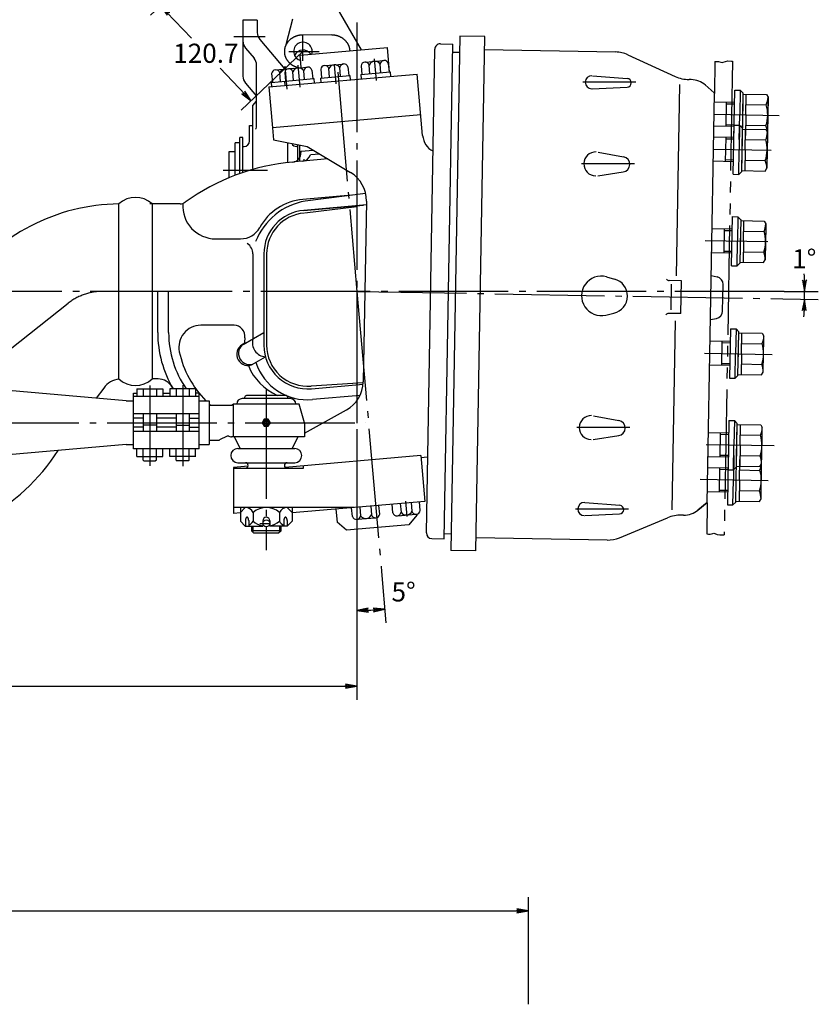
# Model space of a CAD drawing. Extents: x 0 to 4205, y 0 to 2970.
# Drawn here: x 2509 to 3239, y 1512 to 2412 of the extents above; entities that cross this region are included whole.
import ezdxf

# ---------------------------------------------------------------- set-up
doc = ezdxf.new("R2010")
doc.units = 0
doc.header["$LTSCALE"] = 5
doc.header["$MEASUREMENT"] = 0
doc.linetypes.add('CENTER', pattern=[25.2, 20, -2, 1.2, -2])
doc.linetypes.add('PHANTOM', pattern=[30, 20, -2, 2, -2, 2, -2])
doc.layers.get('0').update_dxf_attribs({"linetype": 'CONTINUOUS'})
for name, color, linetype in [('1', 2, 'CONTINUOUS'), ('DIML', 4, 'CONTINUOUS'), ('LAYER1', 6, 'CENTER'), ('LAYER2', 3, 'PHANTOM')]:
    doc.layers.add(name, color=color, linetype=linetype)
doc.styles.add('HZ', font='txt.shx', dxfattribs={"width": 0.7, "bigfont": 'hztxt.shx'})
doc.dimstyles.new('DSTYLE3', dxfattribs={"dimscale": 5, "dimtxt": 3.5, "dimasz": 1.6, "dimexe": 2.5, "dimexo": 0, "dimgap": 1, "dimtad": 1, "dimdec": 0, "dimrnd": 1, "dimzin": 0, "dimdsep": 46, "dimtxsty": 'HZ', "dimblk": 'JAZ', "dimblk1": 'JNO', "dimblk2": 'JAZ', "dimcen": 2, "dimadec": 0, "dimazin": 0, "dimtfac": 1, "dimtmove": 0, "dimatfit": 2, "dimldrblk": 'JAZ', "dimfxl": 0, "dimtolj": 1, "dimtzin": 0, "dimarcsym": 0})

# ---------------------------------------------------------------- blocks, each defined once
blk = doc.blocks.new('JAZ')
at = {"color": 4, "linetype": 'Continuous'}
for p, q in [((0, 0), (-1.3, 0.22)), ((-1.3, 0.22), (-0.99, 0)), ((-1.3, -0.22), (0, 0)), ((-0.99, 0), (-1.3, -0.22)), ((-0.43, 0), (-1.01, 0.1)), ((-1.01, 0.1), (-0.87, 0)), ((-1.01, -0.1), (-0.43, 0)), ((-0.87, 0), (-1.01, -0.1))]:
    blk.add_line(p, q, dxfattribs=at)
at = {"layer": 'DIML', "color": 4, "linetype": 'Continuous'}
blk.add_line((0, 0), (-1.37, 0), dxfattribs=at)
blk = doc.blocks.new('*D22')
at = {"color": 0, "linetype": 'ByBlock'}
for p, q in [((3074.97, 2163.72), (3106.06, 2163.72)), ((3073.73, 2156.93), (3106, 2156.37))]:
    blk.add_line(p, q, dxfattribs=at)
for start, end in [(1.12134, 2.24267), (359, 0), (356.75733, 357.87866)]:
    blk.add_arc((2684.79, 2163.72), 408.77, start, end, dxfattribs=at)
at = {"color": 0, "linetype": 'ByBlock', "xscale": 8, "yscale": 8, "zscale": 8}
for p, rotation in [((3093.56, 2163.72), 270.5606681900982), ((3093.5, 2156.59), 88.43933180990264)]:
    blk.add_blockref('JAZ', p, dxfattribs=dict(at, rotation=rotation))
at = {"color": 0, "linetype": 'ByBlock', "insert": (3093.25, 2193.47), "char_height": 17.5, "attachment_point": 5, "style": 'HZ'}
blk.add_mtext('\\A1;1°', dxfattribs=at)
blk = doc.blocks.new('JNO')
at = {"color": 4, "linetype": 'Continuous'}
blk.add_circle((0, 0), 0.075, dxfattribs=at)
at = {"layer": 'DIML', "color": 4, "linetype": 'Continuous'}
blk.add_line((0, 0), (-1.05, 0), dxfattribs=at)
blk = doc.blocks.new('*D24')
at = {"color": 0, "linetype": 'ByBlock'}
for p, q in [((2552.68, 2469.75), (2496.39, 2416.1)), ((2510.95, 2418.93), (2533.72, 2395.04)), ((2635.47, 2382.89), (2579.18, 2329.23)), ((2582.71, 2343.65), (2559.93, 2367.54))]:
    blk.add_line(p, q, dxfattribs=at)
at = {"color": 0, "linetype": 'ByBlock', "xscale": 8, "yscale": 8, "zscale": 8}
for p, rotation in [((2505.43, 2424.72), 133.6241260710173), ((2588.22, 2337.86), 313.6241260710173)]:
    blk.add_blockref('JAZ', p, dxfattribs=dict(at, rotation=rotation))
at = {"color": 0, "linetype": 'ByBlock', "insert": (2546.83, 2381.29), "char_height": 17.5, "attachment_point": 5, "style": 'HZ'}
blk.add_mtext('\\A1;120.7', dxfattribs=at)
blk = doc.blocks.new('*D25')
at = {"color": 0, "linetype": 'ByBlock'}
blk.add_line((2707.18, 1907.77), (2711.28, 1860.93), dxfattribs=at)
blk.add_arc((2684.79, 2163.72), 291.45, 271.57278, 273.42722, dxfattribs=at)
at = {"color": 0, "linetype": 'ByBlock', "xscale": 8, "yscale": 8, "zscale": 8}
for p, rotation in [((2684.79, 1872.28), 180.786390476139), ((2710.19, 1873.39), 4.213609523859967)]:
    blk.add_blockref('JAZ', p, dxfattribs=dict(at, rotation=rotation))
at = {"color": 0, "linetype": 'ByBlock', "insert": (2727.38, 1889.16), "char_height": 17.5, "attachment_point": 5, "style": 'HZ'}
blk.add_mtext('\\A1;5°', dxfattribs=at)
blk = doc.blocks.new('*D26')
at = {"color": 0, "linetype": 'ByBlock'}
for p, q in [((706.79, 1941.12), (706.79, 1790.58)), ((2684.79, 1863.41), (2684.79, 1790.58)), ((714.79, 1803.08), (2676.79, 1803.08))]:
    blk.add_line(p, q, dxfattribs=at)
at = {"color": 0, "linetype": 'ByBlock', "xscale": 8, "yscale": 8, "zscale": 8, "rotation": 180}
blk.add_blockref('JAZ', (706.79, 1803.08), dxfattribs=at)
at = {"color": 0, "linetype": 'ByBlock', "xscale": 8, "yscale": 8, "zscale": 8}
blk.add_blockref('JAZ', (2684.79, 1803.08), dxfattribs=at)
at = {"color": 0, "linetype": 'ByBlock', "insert": (1695.79, 1818.57), "char_height": 17.5, "attachment_point": 5, "style": 'HZ'}
blk.add_mtext('\\A1;1978(主销中心距)', dxfattribs=at)
blk = doc.blocks.new('*D58')
at = {"color": 0, "linetype": 'ByBlock'}
for p, q in [((674.9, 1512.32), (674.9, 1610.28)), ((2973.9, 1512.32), (2973.9, 1610.28)), ((682.9, 1597.78), (2965.9, 1597.78))]:
    blk.add_line(p, q, dxfattribs=at)
at = {"color": 0, "linetype": 'ByBlock', "xscale": 8, "yscale": 8, "zscale": 8, "rotation": 180}
blk.add_blockref('JAZ', (674.9, 1597.78), dxfattribs=at)
at = {"color": 0, "linetype": 'ByBlock', "xscale": 8, "yscale": 8, "zscale": 8}
blk.add_blockref('JAZ', (2973.9, 1597.78), dxfattribs=at)
at = {"color": 0, "linetype": 'ByBlock', "insert": (1824.4, 1611.53), "char_height": 17.5, "attachment_point": 5, "style": 'HZ'}
blk.add_mtext('\\A1;A', dxfattribs=at)

msp = doc.modelspace()

# ---------------------------------------------------------------- linework, layer by layer
at = {"layer": '1'}
for p, q in [((2768.72, 2475.37), (2821.21, 2384.46)), ((2713.29, 2411.63), (2713.29, 2360.42)), ((2726.29, 2411.63), (2713.29, 2411.63)), ((2726.29, 2411.63), (2726.29, 2400.3)), ((2758.38, 2412.32), (2752.49, 2388.89)), ((2728.67, 2393.83), (2751.63, 2366.83)), ((2794.08, 2398.11), (2768.08, 2397.97)), ((2911.19, 2396.94), (2902.99, 1927.01)), ((2934.19, 2396.54), (2911.19, 2396.94)), ((2925.99, 1926.61), (2934.19, 2396.54)), ((2715.67, 2385.96), (2723.41, 2376.86)), ((2765.57, 2379.59), (2845.26, 2386.56)), ((2847.22, 2364.15), (2845.26, 2386.56)), ((2880.75, 1943.05), (2888.46, 2384.98)), ((2893.55, 2389.89), (2905.05, 2389.69)), ((2897.16, 1937.76), (2905.05, 2389.69)), ((3053.62, 2382.45), (2933.98, 2384.54)), ((2751.09, 2383.33), (2751.08, 2383.29)), ((2766.57, 2368.14), (2765.57, 2379.59)), ((2910.93, 2381.94), (2904.92, 2382.05)), ((3064.78, 2379.92), (3107.96, 2360.17)), ((2725.79, 2313.74), (2725.79, 2370.38)), ((2743.36, 2366.11), (2759.89, 2367.55)), ((2755.32, 2367.15), (2771.84, 2368.6)), ((2784.26, 2366.67), (2784.96, 2358.7)), ((2788.19, 2370.03), (2804.72, 2371.47)), ((2792.43, 2359.36), (2791.74, 2367.33)), ((2802.39, 2360.23), (2801.7, 2368.2)), ((2809.17, 2368.85), (2809.87, 2360.88)), ((2821.12, 2369.9), (2821.82, 2361.93)), ((2825.05, 2373.25), (2841.58, 2374.7)), ((2829.29, 2362.58), (2828.59, 2370.55)), ((2839.25, 2363.45), (2838.56, 2371.42)), ((2846.03, 2372.08), (2846.73, 2364.11)), ((2736.99, 2350.49), (2872.48, 2362.34)), ((2739.14, 2354.69), (2777.99, 2358.09)), ((2739.44, 2362.75), (2740.13, 2354.78)), ((2747.6, 2355.43), (2746.91, 2363.4)), ((2751.39, 2363.8), (2752.09, 2355.83)), ((2759.56, 2356.48), (2758.86, 2364.45)), ((2769.52, 2357.35), (2768.82, 2365.32)), ((2776.29, 2365.97), (2776.99, 2358.01)), ((2777.99, 2358.09), (2778.34, 2354.11)), ((2783.96, 2358.62), (2810.86, 2360.97)), ((2783.96, 2358.62), (2784.31, 2354.63)), ((2810.86, 2360.97), (2811.21, 2356.98)), ((2820.82, 2361.84), (2847.72, 2364.19)), ((2820.82, 2361.84), (2821.17, 2357.86)), ((2847.72, 2364.19), (2848.07, 2360.21)), ((2877.37, 2306.13), (2872.48, 2362.34)), ((3032.36, 2360.81), (3064.2, 2358.25)), ((3122.64, 2357.24), (3120.71, 2357.28)), ((2715.67, 2353.95), (2725.79, 2342.04)), ((2736.99, 2350.49), (2740.26, 2313.13)), ((2739.14, 2354.69), (2739.48, 2350.71)), ((2751.09, 2355.74), (2751.44, 2351.75)), ((3032.15, 2348.83), (3064.06, 2350.27)), ((3111.83, 2352.68), (3108.78, 2177.89)), ((3135.42, 2352.48), (3143.68, 2345.16)), ((3137.29, 1970.61), (3143.82, 2344.55)), ((3161.55, 2302.7), (3162.34, 2347.69)), ((3162.34, 2347.69), (3167.34, 2347.61)), ((3167.34, 2347.61), (3166.94, 2325.11)), ((3167.34, 2347.61), (3169.79, 2345.06)), ((3169.83, 2345.03), (3169.15, 2306.07)), ((3169.81, 2344.06), (3191.36, 2343.69)), ((3172.48, 2325.01), (3172.81, 2344.01)), ((3191.36, 2343.69), (3192.76, 2341.16)), ((3192.76, 2341.16), (3192.19, 2308.17)), ((2722.29, 2333.52), (2725.79, 2337.64)), ((2722.29, 2275.96), (2722.29, 2333.52)), ((3162.14, 2336.23), (3143.68, 2336.56)), ((3154.67, 2336.36), (3154.29, 2314.37)), ((3162.11, 2334.73), (3154.65, 2334.86)), ((3169.63, 2336), (3169.09, 2305.07)), ((3172.64, 2334.43), (3191.2, 2334.11)), ((3192.7, 2337.7), (3192.25, 2311.7)), ((2875.72, 2324.98), (2740.24, 2313.13)), ((3166.55, 2302.61), (3166.94, 2325.11)), ((3172.48, 2325.01), (3172.15, 2306.01)), ((2719.29, 2301.14), (2719.29, 2315.39)), ((2719.29, 2315.39), (2722.29, 2315.39)), ((2740.24, 2313.13), (2741.2, 2302.06)), ((3161.75, 2314.24), (3143.29, 2314.56)), ((3161.78, 2315.74), (3154.32, 2315.87)), ((3160.99, 2270.7), (3161.78, 2315.7)), ((3161.78, 2315.7), (3166.78, 2315.61)), ((3166.78, 2315.61), (3166.39, 2293.11)), ((3166.78, 2315.61), (3169.23, 2313.07)), ((3169.27, 2313.03), (3168.59, 2274.07)), ((3172.31, 2315.59), (3190.87, 2315.27)), ((2710.29, 2271.27), (2710.29, 2304.39)), ((2713.29, 2304.39), (2710.29, 2304.39)), ((2713.29, 2272.31), (2713.29, 2304.39)), ((3161.58, 2304.24), (3143.12, 2304.56)), ((3154.12, 2304.37), (3153.73, 2282.37)), ((3169.08, 2304), (3168.54, 2273.07)), ((3169.25, 2312.07), (3190.81, 2311.69)), ((3171.92, 2293.02), (3172.25, 2312.01)), ((3190.81, 2311.69), (3192.21, 2309.17)), ((3192.21, 2309.17), (3191.63, 2276.17)), ((3192.14, 2305.71), (3191.69, 2279.71)), ((2706.29, 2269.81), (2706.29, 2299.39)), ((2710.29, 2299.39), (2706.29, 2299.39)), ((2713.29, 2296.14), (2714.29, 2296.14)), ((2741.2, 2302.06), (2772.07, 2296.06)), ((2754.29, 2281.79), (2754.29, 2299.52)), ((2763.29, 2296.14), (2762.29, 2296.14)), ((2763.29, 2282.48), (2763.29, 2297.77)), ((2765.29, 2282.58), (2765.29, 2297.61)), ((2772.07, 2296.06), (2811.5, 2272.37)), ((3161.55, 2302.74), (3154.09, 2302.87)), ((3172.08, 2302.44), (3190.64, 2302.11)), ((2700.59, 2267.55), (2700.59, 2291.39)), ((2700.59, 2291.39), (2706.29, 2291.39)), ((2766.05, 2291.74), (2777.59, 2292.74)), ((2766.05, 2291.74), (2766.15, 2290.6)), ((2783.42, 2289.24), (2774.88, 2288.49)), ((3037.6, 2291.06), (3060.87, 2286.71)), ((3165.99, 2270.62), (3166.39, 2293.11)), ((3171.92, 2293.02), (3171.59, 2274.02)), ((2767.92, 2282.73), (2759.69, 2282.01)), ((2767.92, 2282.73), (2759.69, 2282.01)), ((2790.91, 2284.74), (2767.92, 2282.73)), ((3161.2, 2282.24), (3142.73, 2282.56)), ((3161.22, 2283.74), (3153.76, 2283.87)), ((3171.76, 2283.6), (3190.31, 2283.27)), ((3190.14, 2273.7), (3191.63, 2276.17)), ((3037.23, 2269.37), (3060.62, 2272.91)), ((3160.99, 2270.7), (3165.99, 2270.62)), ((3165.99, 2270.62), (3168.54, 2273.07)), ((3168.59, 2274.07), (3190.14, 2273.7)), ((2812.32, 2251.62), (2768.05, 2247.74)), ((2812.32, 2251.62), (2768.05, 2247.74)), ((2825.32, 2253.25), (2770.19, 2246.3)), ((2812.32, 2251.62), (2770.19, 2246.3)), ((2599.95, 2083.74), (2599.95, 2243.71)), ((2655.8, 2243.72), (2628.38, 2243.72)), ((2655.8, 2243.72), (2630.11, 2243.72)), ((2630.74, 2083.72), (2630.74, 2243.72)), ((2825.99, 2242.77), (2768.92, 2237.78)), ((2768.92, 2237.78), (2823.27, 2242.53)), ((2817.4, 2240.91), (2769.78, 2235.14)), ((2826.05, 2246.13), (2823.17, 2081.07)), ((3159.53, 2187.02), (3160.32, 2232.01)), ((3160.32, 2232.01), (3165.32, 2231.92)), ((3165.32, 2231.92), (3164.93, 2209.43)), ((3165.32, 2231.92), (3167.77, 2229.38)), ((3167.81, 2229.34), (3167.13, 2190.38)), ((3167.79, 2228.38), (3189.34, 2228)), ((3170.46, 2209.33), (3170.79, 2228.33)), ((3189.34, 2228), (3190.74, 2225.48)), ((3190.74, 2225.48), (3190.17, 2192.48)), ((3160.12, 2220.55), (3141.66, 2220.87)), ((3152.65, 2220.68), (3152.27, 2198.69)), ((3160.09, 2219.05), (3152.63, 2219.18)), ((3167.62, 2220.32), (3167.08, 2189.39)), ((3170.62, 2218.75), (3189.18, 2218.42)), ((3190.68, 2222.02), (3190.23, 2196.02)), ((2688.34, 2211.72), (2711.1, 2211.72)), ((2688.34, 2211.72), (2711.1, 2211.72)), ((3164.53, 2186.93), (3164.93, 2209.43)), ((3170.46, 2209.33), (3170.13, 2190.33)), ((2722.4, 2197.93), (2722.4, 2120.39)), ((2732.4, 2197.93), (2732.4, 2114.62)), ((2732.4, 2197.93), (2732.4, 2141.72)), ((2734.9, 2197.93), (2734.9, 2114.62)), ((3159.73, 2198.55), (3141.27, 2198.88)), ((3159.76, 2200.05), (3152.3, 2200.18)), ((3170.3, 2199.91), (3188.85, 2199.59)), ((3159.53, 2187.02), (3164.53, 2186.93)), ((3164.53, 2186.93), (3167.08, 2189.39)), ((3167.13, 2190.38), (3188.68, 2190.01)), ((3188.68, 2190.01), (3190.17, 2192.48)), ((3140.91, 2178.21), (3146.37, 2176.93)), ((3045.16, 2177.03), (3052.58, 2175.03)), ((3113.82, 2173.37), (3102.57, 2173.56)), ((3104.36, 2146.8), (3104.77, 2170.25)), ((3113.3, 2143.37), (3113.82, 2173.37)), ((3151.35, 2145.79), (3151.77, 2169.99)), ((2635.43, 2126.06), (2635.43, 2163.72)), ((2645.43, 2126.06), (2645.43, 2163.72)), ((2817.4, 2163.72), (2817.4, 2043.18)), ((3044.55, 2142.11), (3052.04, 2143.85)), ((3113.3, 2143.37), (3102.05, 2143.57)), ((2705.17, 2132.72), (2674.75, 2132.72)), ((3108.07, 2136.93), (3105.05, 1964.24)), ((3140.21, 2137.96), (3145.71, 2139.05)), ((2713.63, 2115.32), (2732.4, 2126.16)), ((3158.53, 2129.48), (3157.74, 2084.48)), ((3158.53, 2129.48), (3163.53, 2129.39)), ((3163.53, 2129.39), (3163.14, 2106.89)), ((3163.53, 2129.39), (3165.98, 2126.84)), ((3165.32, 2086.89), (3166, 2125.84)), ((3165.44, 2095.92), (3165.98, 2126.84)), ((3166, 2125.84), (3187.56, 2125.47)), ((3168.67, 2106.79), (3169, 2125.79)), ((3187.56, 2125.47), (3188.95, 2122.94)), ((3158.33, 2117.94), (3139.87, 2118.26)), ((3150.48, 2096.07), (3150.86, 2118.07)), ((3158.3, 2116.44), (3150.84, 2116.57)), ((3168.83, 2116.21), (3187.39, 2115.89)), ((3188.38, 2089.95), (3188.95, 2122.94)), ((3188.44, 2093.41), (3188.89, 2119.4)), ((3162.74, 2084.39), (3163.14, 2106.89)), ((3168.67, 2106.79), (3168.34, 2087.8)), ((2721.08, 2096.53), (2733.86, 2103.91)), ((3157.94, 2095.94), (3139.48, 2096.26)), ((3157.97, 2097.44), (3150.51, 2097.57)), ((3168.51, 2097.38), (3187.06, 2097.05)), ((3165.34, 2087.85), (3186.89, 2087.47)), ((3186.89, 2087.47), (3188.38, 2089.95)), ((2635.74, 2083.72), (2630.11, 2083.72)), ((2823.15, 2080.07), (2775.67, 2077.26)), ((2775.89, 2074.77), (2823.13, 2078.9)), ((3157.74, 2084.48), (3162.74, 2084.39)), ((3162.74, 2084.39), (3165.29, 2086.85)), ((2606.58, 2063.72), (2492.27, 2073.72)), ((2586.12, 2075.44), (2579.37, 2066.1)), ((2613.26, 2019.8), (2613.26, 2070.72)), ((2613.26, 2070.72), (2616.48, 2070.72)), ((2616.28, 2074.8), (2640.03, 2074.8)), ((2616.48, 2074.8), (2616.48, 2067.8)), ((2622.26, 2074.8), (2622.26, 2067.8)), ((2628.26, 2077.8), (2628.26, 2004.32)), ((2634.26, 2074.8), (2634.26, 2067.8)), ((2640.03, 2074.8), (2640.03, 2067.8)), ((2640.03, 2070.72), (2646.48, 2070.72)), ((2670.23, 2074.8), (2646.48, 2074.8)), ((2646.48, 2074.8), (2646.48, 2067.8)), ((2652.26, 2074.8), (2652.26, 2067.8)), ((2658.26, 2077.93), (2658.26, 2003.95)), ((2664.26, 2074.8), (2664.26, 2067.8)), ((2670.03, 2074.8), (2670.03, 2067.8)), ((2673.26, 2070.72), (2670.03, 2070.72)), ((2673.26, 2019.8), (2673.26, 2070.72)), ((2606.58, 2063.72), (2613.26, 2063.72)), ((2673.26, 2067.8), (2613.26, 2067.8)), ((2673.26, 2063.72), (2682.58, 2063.72)), ((2682.58, 2063.72), (2682.58, 2023.72)), ((2704.58, 2060.72), (2703.31, 2059.72)), ((2764.58, 2060.72), (2704.58, 2060.72)), ((2704.58, 2030.72), (2704.58, 2060.72)), ((2756.58, 2065.72), (2712.58, 2065.72)), ((2751.58, 2068.72), (2717.58, 2068.72)), ((2769.58, 2043.72), (2764.58, 2060.72)), ((2820.22, 2068.61), (2776.76, 2064.81)), ((2673.26, 2051.8), (2613.26, 2051.8)), ((2622.26, 2051.8), (2622.26, 2035.8)), ((2634.26, 2051.8), (2634.26, 2035.8)), ((2652.26, 2051.8), (2652.26, 2035.8)), ((2664.26, 2051.8), (2664.26, 2035.8)), ((2682.58, 2059.72), (2703.31, 2059.72)), ((2769.58, 2034.21), (2807.72, 2055.35)), ((2622.26, 2047.8), (2613.26, 2047.8)), ((2652.26, 2047.8), (2634.26, 2047.8)), ((2664.26, 2047.8), (2673.26, 2047.8)), ((2732.7, 2046.97), (2730.83, 2043.72)), ((2730.83, 2043.72), (2732.7, 2040.47)), ((2736.46, 2046.97), (2732.7, 2046.97)), ((2738.33, 2043.72), (2736.46, 2046.97)), ((2736.46, 2040.47), (2738.33, 2043.72)), ((2769.58, 2043.72), (2769.58, 2030.72)), ((3033.4, 2050.1), (3056.66, 2045.75)), ((3157.07, 2045.79), (3156.28, 2000.79)), ((3157.07, 2045.79), (3162.07, 2045.7)), ((3162.07, 2045.7), (3161.67, 2023.2)), ((3162.07, 2045.7), (3164.52, 2043.16)), ((3163.98, 2012.23), (3164.52, 2043.16)), ((2622.26, 2039.8), (2613.26, 2039.8)), ((2673.26, 2035.8), (2613.26, 2035.8)), ((2634.26, 2041.56), (2622.26, 2041.56)), ((2652.26, 2039.8), (2634.26, 2039.8)), ((2652.26, 2041.56), (2664.26, 2041.56)), ((2664.26, 2039.8), (2673.26, 2039.8)), ((2732.7, 2040.47), (2736.46, 2040.47)), ((3156.87, 2034.25), (3138.4, 2034.57)), ((3149.02, 2012.38), (3149.4, 2034.38)), ((3163.86, 2003.2), (3164.54, 2042.16)), ((3164.54, 2042.16), (3186.09, 2041.78)), ((3167.21, 2023.11), (3167.54, 2042.1)), ((3186.09, 2041.78), (3187.49, 2039.26)), ((3186.92, 2006.26), (3187.49, 2039.26)), ((3186.98, 2009.72), (3187.43, 2035.72)), ((2682.58, 2027.72), (2691.11, 2027.72)), ((2698.84, 2031.35), (2692, 2027.94)), ((2700.37, 2031.46), (2702.27, 2030.83)), ((2769.58, 2030.72), (2702.91, 2030.72)), ((2710.83, 2020.22), (2705.58, 2030.72)), ((2758.33, 2020.22), (2763.58, 2030.72)), ((3033.02, 2028.41), (3056.42, 2031.95)), ((3156.84, 2032.75), (3149.38, 2032.88)), ((3167.37, 2032.53), (3185.93, 2032.2)), ((2606.58, 2023.72), (2492.27, 2013.72)), ((2606.58, 2023.72), (2613.26, 2023.72)), ((2673.26, 2019.8), (2613.26, 2019.8)), ((2616.48, 2012.8), (2616.48, 2019.8)), ((2622.26, 2012.34), (2622.26, 2019.8)), ((2634.26, 2012.34), (2634.26, 2019.8)), ((2640.03, 2012.8), (2640.03, 2019.8)), ((2646.48, 2012.8), (2646.48, 2019.8)), ((2652.26, 2012.34), (2652.26, 2019.8)), ((2664.26, 2012.34), (2664.26, 2019.8)), ((2670.03, 2012.54), (2670.03, 2019.8)), ((2673.26, 2023.72), (2682.58, 2023.72)), ((2708.58, 2020.22), (2760.58, 2020.22)), ((3161.28, 2000.71), (3161.67, 2023.2)), ((3167.21, 2023.11), (3166.88, 2004.11)), ((2616.48, 2012.8), (2640.12, 2012.8)), ((2622.26, 2009.63), (2622.26, 2012.8)), ((2622.26, 2009.63), (2623.08, 2008.8)), ((2623.08, 2008.8), (2633.43, 2008.8)), ((2634.26, 2009.63), (2633.43, 2008.8)), ((2634.26, 2009.63), (2634.26, 2012.8)), ((2670.03, 2012.8), (2646.39, 2012.8)), ((2652.26, 2009.63), (2652.26, 2012.8)), ((2652.26, 2009.63), (2653.08, 2008.8)), ((2663.43, 2008.8), (2653.08, 2008.8)), ((2664.26, 2009.63), (2663.43, 2008.8)), ((2664.26, 2009.63), (2664.26, 2012.8)), ((2708.58, 2007.22), (2760.58, 2007.22)), ((2875.7, 2013.73), (2751.87, 2002.9)), ((2875.7, 2013.73), (2879.36, 1971.89)), ((2881.96, 2012.27), (2875.87, 2011.74)), ((3156.48, 2012.25), (3138.02, 2012.58)), ((3156.51, 2013.75), (3149.05, 2013.88)), ((3156.51, 2013.79), (3155.72, 1968.8)), ((3161.51, 2013.71), (3161.12, 1991.21)), ((3163.3, 1971.2), (3163.98, 2010.16)), ((3166.65, 1991.11), (3166.98, 2010.11)), ((3167.04, 2013.69), (3185.6, 2013.36)), ((3185.43, 2003.79), (3186.92, 2006.26)), ((3186.36, 1974.27), (3186.94, 2007.26)), ((2717.99, 2004.05), (2704.58, 2002.88)), ((2704.58, 2002.88), (2704.58, 1960.72)), ((2704.58, 2002.22), (2768.65, 2002.22)), ((2768.65, 2002.22), (2768.65, 2004.37)), ((3156.31, 2002.25), (3137.85, 2002.58)), ((3148.46, 1980.39), (3148.84, 2002.39)), ((3156.28, 2000.76), (3148.82, 2000.89)), ((3156.28, 2000.79), (3161.28, 2000.71)), ((3161.28, 2000.71), (3163.83, 2003.16)), ((3163.88, 2004.16), (3185.43, 2003.79)), ((3166.81, 2000.53), (3185.37, 2000.21)), ((3186.42, 1977.73), (3186.87, 2003.72)), ((3160.72, 1968.71), (3161.12, 1991.21)), ((3166.65, 1991.11), (3166.32, 1972.12)), ((3155.92, 1980.26), (3137.46, 1980.58)), ((3155.95, 1981.76), (3148.49, 1981.89)), ((3166.49, 1981.69), (3185.04, 1981.37)), ((2879.36, 1971.89), (2758.25, 1961.3)), ((2861.78, 1971.99), (2863.01, 1957.96)), ((2866.91, 1970.8), (2867.6, 1962.83)), ((2875.07, 1963.49), (2874.38, 1971.46)), ((3025.56, 1970.87), (3057.39, 1968.31)), ((3128.79, 1964.07), (3137.3, 1971.11)), ((3128.79, 1963.89), (3137.29, 1970.93)), ((3160.72, 1968.71), (3163.27, 1971.17)), ((3163.32, 1972.17), (3184.87, 1971.79)), ((3184.87, 1971.79), (3186.36, 1974.27)), ((2814.55, 1966.22), (2704.58, 1966.22)), ((2710.91, 1961.27), (2704.58, 1960.72)), ((2710.91, 1966.23), (2710.91, 1953.84)), ((2710.91, 1961.73), (2715.15, 1965.98)), ((2715.58, 1966.22), (2715.15, 1965.98)), ((2722.58, 1961.73), (2722.58, 1953.84)), ((2746.58, 1961.73), (2746.58, 1953.84)), ((2753.58, 1966.22), (2754.01, 1965.98)), ((2758.25, 1961.73), (2754.01, 1965.98)), ((2758.25, 1966.23), (2758.25, 1953.84)), ((2798.17, 1964.79), (2799.21, 1952.84)), ((2813.26, 1958.08), (2812.56, 1966.05)), ((2820.04, 1966.7), (2820.73, 1958.73)), ((2830, 1967.58), (2830.69, 1959.61)), ((2838.17, 1960.26), (2837.47, 1968.23)), ((2850.17, 1961.31), (2849.47, 1969.28)), ((2856.94, 1969.93), (2857.64, 1961.96)), ((3155.72, 1968.8), (3160.72, 1968.71)), ((2710.91, 1953.84), (2715.4, 1949.35)), ((2715.52, 1954.35), (2715.52, 1949.35)), ((2718.52, 1954.35), (2718.52, 1949.35)), ((2731.43, 1954.35), (2731.43, 1949.35)), ((2737.73, 1954.35), (2737.73, 1949.35)), ((2750.64, 1954.35), (2750.64, 1949.35)), ((2753.64, 1954.35), (2753.64, 1949.35)), ((2758.25, 1953.84), (2753.76, 1949.35)), ((2807.88, 1945.56), (2799.21, 1952.84)), ((2817.71, 1955.46), (2834.24, 1956.9)), ((2854.62, 1958.69), (2871.14, 1960.13)), ((2871.94, 1959.2), (2864.66, 1950.53)), ((2871.85, 1960.18), (2871.94, 1959.2)), ((3025.35, 1958.89), (3057.25, 1960.33)), ((3057.07, 1938.66), (3100.92, 1956.89)), ((3115.69, 1959.3), (3113.77, 1959.34)), ((2715.4, 1949.35), (2731.43, 1949.35)), ((2721.08, 1949.35), (2721.08, 1944.97)), ((2748.08, 1944.97), (2721.08, 1944.97)), ((2721.08, 1944.97), (2723.33, 1942.72)), ((2722.21, 1949.35), (2722.21, 1943.85)), ((2728.59, 1951.72), (2738.45, 1951.72)), ((2753.76, 1949.35), (2737.73, 1949.35)), ((2748.08, 1944.97), (2745.83, 1942.72)), ((2746.96, 1943.85), (2746.96, 1949.35)), ((2748.08, 1944.97), (2748.08, 1949.35)), ((2864.66, 1950.53), (2807.88, 1945.56)), ((2745.83, 1942.72), (2723.33, 1942.72)), ((2885.66, 1937.96), (2897.16, 1937.76)), ((2903.25, 1942.01), (2897.24, 1942.11)), ((3045.84, 1936.52), (2926.2, 1938.61)), ((2925.99, 1926.61), (2902.99, 1927.01))]:
    msp.add_line(p, q, dxfattribs=at)
for points in [[(2768.35, 2397.97), (2768.08, 2397.97), (2767.79, 2397.97), (2767.49, 2397.96), (2767.19, 2397.95), (2766.9, 2397.93), (2766.6, 2397.91), (2766.31, 2397.88), (2766.01, 2397.85), (2765.72, 2397.82), (2765.42, 2397.78), (2765.13, 2397.74), (2764.84, 2397.69), (2764.55, 2397.64), (2764.26, 2397.58), (2763.97, 2397.52), (2763.68, 2397.45), (2763.4, 2397.38), (2763.11, 2397.31), (2762.83, 2397.23), (2762.55, 2397.15), (2762.27, 2397.06), (2761.99, 2396.97), (2761.71, 2396.87), (2761.44, 2396.77), (2761.17, 2396.66), (2760.9, 2396.55), (2760.63, 2396.44), (2760.37, 2396.32), (2760.1, 2396.2), (2759.84, 2396.08), (2759.58, 2395.95), (2759.33, 2395.81), (2759.07, 2395.68), (2758.82, 2395.53), (2758.58, 2395.39), (2758.33, 2395.24), (2758.09, 2395.09), (2757.85, 2394.93), (2757.62, 2394.77), (2757.38, 2394.61), (2757.16, 2394.44), (2756.93, 2394.27), (2756.71, 2394.09), (2756.49, 2393.92), (2756.27, 2393.73), (2756.06, 2393.55), (2755.85, 2393.36), (2755.65, 2393.17), (2755.45, 2392.98), (2755.25, 2392.78), (2755.06, 2392.58), (2754.87, 2392.38), (2754.69, 2392.17), (2754.51, 2391.96), (2754.33, 2391.75), (2754.16, 2391.54), (2753.99, 2391.32), (2753.83, 2391.1), (2753.67, 2390.88), (2753.51, 2390.65), (2753.36, 2390.43), (2753.21, 2390.2), (2753.07, 2389.97), (2752.94, 2389.73), (2752.8, 2389.5), (2752.68, 2389.26), (2752.55, 2389.02), (2752.43, 2388.78), (2752.32, 2388.54), (2752.21, 2388.29), (2752.11, 2388.04), (2752.01, 2387.8), (2751.91, 2387.55), (2751.83, 2387.3), (2751.74, 2387.04), (2751.66, 2386.79), (2751.59, 2386.54), (2751.52, 2386.28), (2751.45, 2386.02), (2751.4, 2385.76), (2751.34, 2385.51), (2751.29, 2385.25), (2751.25, 2384.99), (2751.21, 2384.73), (2751.18, 2384.46), (2751.15, 2384.2), (2751.12, 2383.94), (2751.11, 2383.68), (2751.09, 2383.41), (2751.09, 2383.15), (2751.08, 2382.89), (2751.09, 2382.62), (2751.09, 2382.36), (2751.11, 2382.1), (2751.12, 2381.84), (2751.15, 2381.57), (2751.18, 2381.31), (2751.21, 2381.05), (2751.25, 2380.79), (2751.29, 2380.53), (2751.34, 2380.27), (2751.4, 2380.01), (2751.45, 2379.75), (2751.52, 2379.49), (2751.59, 2379.24), (2751.66, 2378.98), (2751.74, 2378.73), (2751.83, 2378.48), (2751.91, 2378.23), (2752.01, 2377.98), (2752.11, 2377.73), (2752.21, 2377.48), (2752.32, 2377.24), (2752.43, 2376.99), (2752.55, 2376.75), (2752.68, 2376.51), (2752.8, 2376.28), (2752.94, 2376.04), (2753.07, 2375.81), (2753.21, 2375.58), (2753.36, 2375.35), (2753.51, 2375.12), (2753.67, 2374.9), (2753.83, 2374.67), (2753.99, 2374.45), (2754.16, 2374.24), (2754.33, 2374.02), (2754.51, 2373.81), (2754.69, 2373.6), (2754.87, 2373.4), (2755.06, 2373.19), (2755.25, 2372.99), (2755.45, 2372.8), (2755.65, 2372.6), (2755.85, 2372.41), (2756.06, 2372.22), (2756.27, 2372.04), (2756.49, 2371.86), (2756.71, 2371.68), (2756.93, 2371.51), (2757.16, 2371.34), (2757.38, 2371.17), (2757.62, 2371), (2757.85, 2370.84), (2758.09, 2370.69), (2758.33, 2370.53), (2758.58, 2370.39), (2758.82, 2370.24), (2759.07, 2370.1), (2759.33, 2369.96), (2759.58, 2369.83), (2759.84, 2369.7), (2760.1, 2369.57), (2760.37, 2369.45), (2760.63, 2369.33), (2760.9, 2369.22), (2761.17, 2369.11), (2761.44, 2369.01), (2761.71, 2368.91), (2761.99, 2368.81), (2762.27, 2368.72), (2762.55, 2368.63), (2762.83, 2368.55), (2763.11, 2368.47), (2763.4, 2368.39), (2763.68, 2368.32), (2763.69, 2368.32)], [(2811.08, 2383.22), (2811.07, 2383.48), (2811.05, 2383.75), (2811.04, 2384.01), (2811.01, 2384.27), (2810.98, 2384.53), (2810.95, 2384.8), (2810.91, 2385.06), (2810.86, 2385.32), (2810.81, 2385.58), (2810.75, 2385.83), (2810.69, 2386.09), (2810.63, 2386.35), (2810.56, 2386.6), (2810.48, 2386.86), (2810.4, 2387.11), (2810.31, 2387.36), (2810.22, 2387.61), (2810.13, 2387.86), (2810.03, 2388.11), (2809.92, 2388.36), (2809.81, 2388.6), (2809.7, 2388.84), (2809.58, 2389.09), (2809.45, 2389.32), (2809.32, 2389.56), (2809.19, 2389.8), (2809.05, 2390.03), (2808.91, 2390.26), (2808.76, 2390.49), (2808.61, 2390.71), (2808.45, 2390.94), (2808.29, 2391.16), (2808.13, 2391.38), (2807.96, 2391.59), (2807.79, 2391.81), (2807.61, 2392.02), (2807.43, 2392.23), (2807.24, 2392.43), (2807.05, 2392.63), (2806.86, 2392.83), (2806.66, 2393.03), (2806.46, 2393.22), (2806.25, 2393.41), (2806.04, 2393.6), (2805.83, 2393.78), (2805.61, 2393.96), (2805.39, 2394.14), (2805.17, 2394.31), (2804.94, 2394.48), (2804.71, 2394.65), (2804.48, 2394.81), (2804.25, 2394.97), (2804.01, 2395.13), (2803.76, 2395.28), (2803.52, 2395.43), (2803.27, 2395.57), (2803.02, 2395.71), (2802.76, 2395.85), (2802.51, 2395.98), (2802.25, 2396.11), (2801.99, 2396.23), (2801.72, 2396.35), (2801.46, 2396.47), (2801.19, 2396.58), (2800.92, 2396.69), (2800.65, 2396.79), (2800.37, 2396.89), (2800.1, 2396.99), (2799.82, 2397.08), (2799.54, 2397.17), (2799.25, 2397.25), (2798.97, 2397.33), (2798.69, 2397.4), (2798.4, 2397.47), (2798.11, 2397.53), (2797.82, 2397.59), (2797.53, 2397.65), (2797.24, 2397.7), (2796.95, 2397.75), (2796.66, 2397.79), (2796.36, 2397.83), (2796.07, 2397.86), (2795.77, 2397.89), (2795.48, 2397.91), (2795.18, 2397.93), (2794.89, 2397.95), (2794.59, 2397.96), (2794.5, 2397.96)], [(2718.52, 1954.35), (2718.52, 1954.4), (2718.52, 1954.45), (2718.52, 1954.51), (2718.51, 1954.56), (2718.51, 1954.61), (2718.51, 1954.66), (2718.51, 1954.71), (2718.5, 1954.77), (2718.5, 1954.82), (2718.5, 1954.87), (2718.49, 1954.92), (2718.49, 1954.97), (2718.48, 1955.02), (2718.47, 1955.07), (2718.47, 1955.13), (2718.46, 1955.18), (2718.45, 1955.23), (2718.44, 1955.28), (2718.44, 1955.33), (2718.43, 1955.37), (2718.42, 1955.42), (2718.41, 1955.47), (2718.4, 1955.52), (2718.39, 1955.57), (2718.38, 1955.62), (2718.37, 1955.66), (2718.35, 1955.71), (2718.34, 1955.76), (2718.33, 1955.8), (2718.32, 1955.85), (2718.3, 1955.89), (2718.29, 1955.94), (2718.28, 1955.98), (2718.26, 1956.03), (2718.25, 1956.07), (2718.23, 1956.11), (2718.22, 1956.15), (2718.2, 1956.2), (2718.18, 1956.24), (2718.17, 1956.28), (2718.15, 1956.32), (2718.13, 1956.36), (2718.12, 1956.39), (2718.1, 1956.43), (2718.08, 1956.47), (2718.06, 1956.51), (2718.04, 1956.54), (2718.02, 1956.58), (2718, 1956.61), (2717.98, 1956.65), (2717.96, 1956.68), (2717.94, 1956.71), (2717.92, 1956.74), (2717.9, 1956.78), (2717.88, 1956.81), (2717.86, 1956.84), (2717.84, 1956.86), (2717.81, 1956.89), (2717.79, 1956.92), (2717.77, 1956.95), (2717.75, 1956.97), (2717.72, 1957), (2717.7, 1957.02), (2717.68, 1957.05), (2717.65, 1957.07), (2717.63, 1957.09), (2717.6, 1957.11), (2717.58, 1957.13), (2717.56, 1957.15), (2717.53, 1957.17), (2717.51, 1957.19), (2717.48, 1957.2), (2717.46, 1957.22), (2717.43, 1957.23), (2717.41, 1957.25), (2717.38, 1957.26), (2717.36, 1957.27), (2717.33, 1957.28), (2717.3, 1957.29), (2717.28, 1957.3), (2717.25, 1957.31), (2717.23, 1957.32), (2717.2, 1957.33), (2717.17, 1957.33), (2717.15, 1957.34), (2717.12, 1957.34), (2717.1, 1957.34), (2717.07, 1957.35), (2717.04, 1957.35), (2717.02, 1957.35), (2716.99, 1957.35), (2716.97, 1957.35), (2716.94, 1957.34), (2716.91, 1957.34), (2716.89, 1957.34), (2716.86, 1957.33), (2716.84, 1957.33), (2716.81, 1957.32), (2716.78, 1957.31), (2716.76, 1957.3), (2716.73, 1957.29), (2716.71, 1957.28), (2716.68, 1957.27), (2716.66, 1957.26), (2716.63, 1957.25), (2716.6, 1957.23), (2716.58, 1957.22), (2716.55, 1957.2), (2716.53, 1957.19), (2716.51, 1957.17), (2716.48, 1957.15), (2716.46, 1957.13), (2716.43, 1957.11), (2716.41, 1957.09), (2716.38, 1957.07), (2716.36, 1957.05), (2716.34, 1957.02), (2716.31, 1957), (2716.29, 1956.97), (2716.27, 1956.95), (2716.25, 1956.92), (2716.22, 1956.89), (2716.2, 1956.86), (2716.18, 1956.84), (2716.16, 1956.81), (2716.14, 1956.78), (2716.12, 1956.74), (2716.09, 1956.71), (2716.07, 1956.68), (2716.05, 1956.65), (2716.03, 1956.61), (2716.01, 1956.58), (2716, 1956.54), (2715.98, 1956.51), (2715.96, 1956.47), (2715.94, 1956.43), (2715.92, 1956.39), (2715.9, 1956.36), (2715.89, 1956.32), (2715.87, 1956.28), (2715.85, 1956.24), (2715.84, 1956.2), (2715.82, 1956.15), (2715.8, 1956.11), (2715.79, 1956.07), (2715.77, 1956.03), (2715.76, 1955.98), (2715.75, 1955.94), (2715.73, 1955.89), (2715.72, 1955.85), (2715.71, 1955.8), (2715.69, 1955.76), (2715.68, 1955.71), (2715.67, 1955.66), (2715.66, 1955.62), (2715.65, 1955.57), (2715.64, 1955.52), (2715.63, 1955.47), (2715.62, 1955.42), (2715.61, 1955.37), (2715.6, 1955.33), (2715.59, 1955.28), (2715.58, 1955.23), (2715.58, 1955.18), (2715.57, 1955.13), (2715.56, 1955.07), (2715.56, 1955.02), (2715.55, 1954.97), (2715.55, 1954.92), (2715.54, 1954.87), (2715.54, 1954.82), (2715.53, 1954.77), (2715.53, 1954.71), (2715.53, 1954.66), (2715.52, 1954.61), (2715.52, 1954.56), (2715.52, 1954.51), (2715.52, 1954.45), (2715.52, 1954.4), (2715.52, 1954.35)], [(2753.64, 1954.35), (2753.64, 1954.4), (2753.64, 1954.45), (2753.64, 1954.51), (2753.64, 1954.56), (2753.64, 1954.61), (2753.63, 1954.66), (2753.63, 1954.71), (2753.63, 1954.77), (2753.62, 1954.82), (2753.62, 1954.87), (2753.62, 1954.92), (2753.61, 1954.97), (2753.6, 1955.02), (2753.6, 1955.07), (2753.59, 1955.13), (2753.58, 1955.18), (2753.58, 1955.23), (2753.57, 1955.28), (2753.56, 1955.33), (2753.55, 1955.37), (2753.54, 1955.42), (2753.53, 1955.47), (2753.52, 1955.52), (2753.51, 1955.57), (2753.5, 1955.62), (2753.49, 1955.66), (2753.48, 1955.71), (2753.47, 1955.76), (2753.45, 1955.8), (2753.44, 1955.85), (2753.43, 1955.89), (2753.42, 1955.94), (2753.4, 1955.98), (2753.39, 1956.03), (2753.37, 1956.07), (2753.36, 1956.11), (2753.34, 1956.15), (2753.32, 1956.2), (2753.31, 1956.24), (2753.29, 1956.28), (2753.28, 1956.32), (2753.26, 1956.36), (2753.24, 1956.39), (2753.22, 1956.43), (2753.2, 1956.47), (2753.18, 1956.51), (2753.17, 1956.54), (2753.15, 1956.58), (2753.13, 1956.61), (2753.11, 1956.65), (2753.09, 1956.68), (2753.07, 1956.71), (2753.05, 1956.74), (2753.02, 1956.78), (2753, 1956.81), (2752.98, 1956.84), (2752.96, 1956.86), (2752.94, 1956.89), (2752.92, 1956.92), (2752.89, 1956.95), (2752.87, 1956.97), (2752.85, 1957), (2752.82, 1957.02), (2752.8, 1957.05), (2752.78, 1957.07), (2752.75, 1957.09), (2752.73, 1957.11), (2752.7, 1957.13), (2752.68, 1957.15), (2752.66, 1957.17), (2752.63, 1957.19), (2752.61, 1957.2), (2752.58, 1957.22), (2752.56, 1957.23), (2752.53, 1957.25), (2752.51, 1957.26), (2752.48, 1957.27), (2752.45, 1957.28), (2752.43, 1957.29), (2752.4, 1957.3), (2752.38, 1957.31), (2752.35, 1957.32), (2752.33, 1957.33), (2752.3, 1957.33), (2752.27, 1957.34), (2752.25, 1957.34), (2752.22, 1957.34), (2752.2, 1957.35), (2752.17, 1957.35), (2752.14, 1957.35), (2752.12, 1957.35), (2752.09, 1957.35), (2752.06, 1957.34), (2752.04, 1957.34), (2752.01, 1957.34), (2751.99, 1957.33), (2751.96, 1957.33), (2751.93, 1957.32), (2751.91, 1957.31), (2751.88, 1957.3), (2751.86, 1957.29), (2751.83, 1957.28), (2751.81, 1957.27), (2751.78, 1957.26), (2751.75, 1957.25), (2751.73, 1957.23), (2751.7, 1957.22), (2751.68, 1957.2), (2751.65, 1957.19), (2751.63, 1957.17), (2751.61, 1957.15), (2751.58, 1957.13), (2751.56, 1957.11), (2751.53, 1957.09), (2751.51, 1957.07), (2751.49, 1957.05), (2751.46, 1957.02), (2751.44, 1957), (2751.42, 1956.97), (2751.39, 1956.95), (2751.37, 1956.92), (2751.35, 1956.89), (2751.33, 1956.86), (2751.3, 1956.84), (2751.28, 1956.81), (2751.26, 1956.78), (2751.24, 1956.74), (2751.22, 1956.71), (2751.2, 1956.68), (2751.18, 1956.65), (2751.16, 1956.61), (2751.14, 1956.58), (2751.12, 1956.54), (2751.1, 1956.51), (2751.08, 1956.47), (2751.06, 1956.43), (2751.05, 1956.39), (2751.03, 1956.36), (2751.01, 1956.32), (2750.99, 1956.28), (2750.98, 1956.24), (2750.96, 1956.2), (2750.94, 1956.15), (2750.93, 1956.11), (2750.91, 1956.07), (2750.9, 1956.03), (2750.88, 1955.98), (2750.87, 1955.94), (2750.86, 1955.89), (2750.84, 1955.85), (2750.83, 1955.8), (2750.82, 1955.76), (2750.81, 1955.71), (2750.79, 1955.66), (2750.78, 1955.62), (2750.77, 1955.57), (2750.76, 1955.52), (2750.75, 1955.47), (2750.74, 1955.42), (2750.73, 1955.37), (2750.72, 1955.33), (2750.72, 1955.28), (2750.71, 1955.23), (2750.7, 1955.18), (2750.69, 1955.13), (2750.69, 1955.07), (2750.68, 1955.02), (2750.68, 1954.97), (2750.67, 1954.92), (2750.67, 1954.87), (2750.66, 1954.82), (2750.66, 1954.77), (2750.65, 1954.71), (2750.65, 1954.66), (2750.65, 1954.61), (2750.65, 1954.56), (2750.65, 1954.51), (2750.64, 1954.45), (2750.64, 1954.4), (2750.64, 1954.35)]]:
    msp.add_lwpolyline(points, dxfattribs=at)
for centre, radius in [((2734.58, 2043.72), 2.48), ((2734.58, 2043.72), 1.38), ((2734.58, 1951.72), 3.15)]:
    msp.add_circle(centre, radius, dxfattribs=at)
for centre, radius, start, end in [((2736.29, 2400.3), 10, 180, 220.36926), ((2723.29, 2392.44), 10, 180, 220.36926), ((2768.08, 2382.89), 8.5, 343.87151, 255.81068), ((2768.08, 2375.71), 8.5, 33.72521, 155.03014), ((2893.46, 2384.89), 5, 89, 179), ((2715.79, 2370.38), 10, 0, 40.36926), ((3053.13, 2354.46), 28, 65.42529, 89), ((2743.24, 2362.27), 3.84, 17.17242, 172.82758), ((2752.12, 2361.18), 5.67, 76.99658, 156.92751), ((2755.2, 2363.32), 3.84, 17.17242, 172.82758), ((2764.07, 2362.23), 5.67, 33.07249, 156.92751), ((2772.63, 2364.84), 3.84, 17.17242, 172.82758), ((2788.07, 2366.19), 3.84, 17.17242, 172.82758), ((2796.95, 2365.1), 5.67, 33.07249, 156.92751), ((2805.5, 2367.72), 3.84, 17.17242, 172.82758), ((2824.93, 2369.42), 3.84, 17.17242, 172.82758), ((2833.81, 2368.33), 5.67, 33.07249, 156.92751), ((2842.36, 2370.94), 3.84, 17.17242, 172.82758), ((2723.29, 2360.42), 10, 180, 220.36926), ((3031.88, 2354.83), 6, 89, 269), ((3063.88, 2354.27), 4, 272.58332, 85.41668), ((3121.27, 2389.27), 32, 245.42529, 269), ((3122.29, 2337.25), 20, 48.39871, 89), ((3173.29, 2341.87), 19.48, 336.77941, 357.91878), ((3160.76, 2325.26), 31.72, 358.92841, 16.34983), ((3160.76, 2325.18), 31.72, 341.65017, 359.07159), ((2721.27, 2315.17), 4.74, 314.82884, 342.47887), ((3172.71, 2308.14), 19.48, 0.08122, 21.22059), ((2895.3, 2307.7), 18, 185, 241.96518), ((3172.74, 2309.87), 19.48, 336.77941, 357.91878), ((2714.29, 2301.14), 5, 270, 0), ((2762.29, 2301.14), 5, 207.62164, 270), ((3160.2, 2293.26), 31.72, 358.92841, 16.34983), ((2758.18, 2289.91), 8, 275.2244, 5), ((2767.19, 2290.7), 8, 275.2244, 344.02967), ((3035.58, 2280.25), 11, 89, 269), ((3059.58, 2279.83), 7, 278.59407, 79.40593), ((3160.2, 2293.18), 31.72, 341.65017, 359.07159), ((2777.12, 2082.77), 200, 95.2244, 125.68068), ((2777.12, 2082.77), 200, 95.2244, 125.68068), ((2767.8, 2284.06), 1.33, 275.09895, 16.0009), ((3172.15, 2276.14), 19.48, 0.08122, 21.22059), ((2796.05, 2246.65), 30, 359, 59), ((2615.16, 2227.19), 22.45, 47.40683, 132.65274), ((2602.33, 2063.72), 180, 90.75939, 144.13343), ((2655.8, 2251.72), 8, 270, 305.68068), ((2655.8, 2251.72), 8, 270, 305.68068), ((2688.34, 2241.72), 30, 176.20569, 270), ((2688.34, 2241.72), 30, 176.20569, 270), ((2780.88, 2186.9), 60.36, 100.19629, 158.07665), ((2780.88, 2186.9), 60.36, 100.19629, 158.07665), ((2772.4, 2197.93), 50, 95, 151.13546), ((2772.4, 2197.93), 50, 95, 151.13546), ((2772.4, 2197.93), 40, 95, 180), ((2772.4, 2197.93), 40, 95, 180), ((2772.4, 2197.93), 37.5, 95, 180), ((3171.28, 2226.19), 19.48, 336.77941, 357.91878), ((2711.1, 2231.72), 20, 270, 331.13546), ((2711.1, 2231.72), 20, 270, 331.13546), ((3158.74, 2209.57), 31.72, 358.92841, 16.34983), ((2711.19, 2197.94), 11.21, 359.93426, 57.12196), ((3158.74, 2209.49), 31.72, 341.65017, 359.07159), ((3170.69, 2192.46), 19.48, 0.08122, 21.22059), ((3040.48, 2159.65), 18, 74.93663, 283.06337), ((3048.4, 2159.51), 16.07, 283.06337, 74.93663), ((3102.62, 2176.55), 2.98, 211.19574, 269), ((3144.77, 2170.11), 7, 359, 76.78056), ((3101.99, 2140.59), 2.98, 89, 146.80426), ((3144.35, 2145.91), 7, 281.21944, 359), ((2674.75, 2112.72), 20, 90, 192.00623), ((2705.17, 2122.72), 10, 352.23282, 90), ((2735.43, 2126.06), 100, 180, 210.83586), ((2735.43, 2126.06), 90, 180, 214.71772), ((2717.86, 2106.22), 10.21, 108.4013, 287.225), ((2719.4, 2107.11), 10.21, 108.4013, 287.225), ((2764.62, 2114.62), 50, 172.23282, 178.52475), ((2734.88, 2116.84), 12.97, 164.11234, 265.51746), ((2772.4, 2114.62), 40, 180, 275), ((2772.4, 2114.62), 37.5, 180, 275), ((3169.49, 2123.65), 19.48, 336.77941, 357.91878), ((3156.95, 2107.04), 31.72, 358.92841, 16.34983), ((2743.22, 2127.29), 90, 192.00623, 224.92951), ((3156.95, 2106.96), 31.72, 341.65017, 359.07159), ((2772.4, 2114.62), 50, 198.46304, 275), ((3168.9, 2089.92), 19.48, 0.08122, 21.22059), ((2764.62, 2114.62), 50, 201.84111, 246.60977), ((2602.33, 2063.72), 20, 96.40604, 144.13343), ((2615.16, 2100.25), 22.45, 227.34726, 312.59317), ((2635.74, 2068.72), 15, 29.90325, 90), ((2793.17, 2081.59), 30, 298.99998, 359), ((2743.22, 2127.29), 90, 227.64292, 228.64938), ((2712.58, 2060.72), 5, 90, 180), ((2717.58, 2065.72), 3, 90, 180), ((2751.58, 2065.72), 3, 0, 90), ((2756.58, 2060.72), 5, 0, 90), ((3031.38, 2039.29), 11, 89, 269), ((3055.37, 2038.87), 7, 278.59407, 79.40593), ((3168.02, 2039.96), 19.48, 336.77941, 357.91878), ((2691.11, 2029.72), 2, 270, 296.56505), ((2699.73, 2029.56), 2, 71.56505, 116.56505), ((2702.91, 2032.72), 2, 251.56505, 270), ((3155.49, 2023.35), 31.72, 358.92841, 16.34983), ((2392.41, 2114.72), 180, 268.2972, 327.60317), ((2708.58, 2013.72), 6.5, 90, 270), ((2760.58, 2013.72), 6.5, 270, 90), ((3155.49, 2023.27), 31.72, 341.65017, 359.07159), ((2715.58, 2004.72), 2.5, 270, 90), ((2753.58, 2004.72), 2.5, 90, 270), ((3167.47, 2007.97), 19.48, 336.77941, 357.91878), ((3167.44, 2006.23), 19.48, 0.08122, 21.22059), ((3154.93, 1991.36), 31.72, 358.92841, 16.34983), ((3154.93, 1991.28), 31.72, 341.65017, 359.07159), ((3166.88, 1974.24), 19.48, 0.08122, 21.22059), ((3025.08, 1964.89), 6, 89, 269), ((2715.37, 1958.2), 8.03, 26.11505, 88.52852), ((2734.58, 1947.94), 18.28, 48.97029, 131.02971), ((2753.79, 1958.2), 8.03, 91.47148, 153.88495), ((2853.84, 1962.44), 3.84, 197.17242, 352.82758), ((2862.39, 1965.06), 5.67, 213.07249, 336.92751), ((2871.27, 1963.97), 3.84, 197.17242, 352.82758), ((3057.07, 1964.33), 4, 272.58332, 85.41668), ((3116.04, 1979.3), 20, 269, 309.60129), ((2715.37, 1957.37), 8.03, 293.06153, 333.88495), ((2734.58, 1967.63), 18.28, 228.97029, 260.07737), ((2734.58, 1954.2), 3.15, 0, 180), ((2734.58, 1967.63), 18.28, 279.92263, 311.02971), ((2753.79, 1957.37), 8.03, 206.11505, 246.93847), ((2816.93, 1959.21), 3.84, 197.17242, 352.82758), ((2825.48, 1961.83), 5.67, 213.07249, 336.92751), ((2834.36, 1960.74), 3.84, 197.17242, 352.82758), ((3113.21, 1927.34), 32, 89, 112.57471), ((2885.75, 1942.96), 5, 179, 269), ((3046.32, 1964.51), 28, 269, 292.57471)]:
    msp.add_arc(centre, radius, start, end, dxfattribs=at)
at = {"layer": 'LAYER1'}
for p, q in [((2817.4, 2409.29), (2817.4, 2163.72)), ((2704.86, 2396.63), (2733.43, 2396.63)), ((2768.08, 2374.39), (2768.08, 2398.04)), ((2755.24, 2382.85), (2782.99, 2382.93)), ((2833.12, 2376.19), (2834.84, 2356.53)), ((2751.4, 2369.38), (2753.23, 2348.49)), ((2763.36, 2370.38), (2765.11, 2350.43)), ((2796.45, 2370.75), (2797.97, 2353.46)), ((2799.88, 2364.02), (2817.4, 2163.72)), ((3072.2, 2354.74), (3023.71, 2354.74)), ((3143.48, 2325.56), (3202.81, 2324.52)), ((3195.55, 2292.6), (3142.92, 2293.52)), ((3070.9, 2280.25), (3022.4, 2280.25)), ((2695.24, 2274.39), (2735.62, 2274.39)), ((3192.48, 2208.98), (3135.42, 2209.98)), ((2673.9, 2163.72), (1828.4, 2163.72)), ((3207.58, 2163.72), (2584.83, 2163.72)), ((2817.4, 2163.72), (3206.34, 2156.93)), ((2817.4, 2163.72), (2839.8, 1907.77)), ((2817.4, 2163.72), (2817.4, 1941.12)), ((2393.31, 2025.56), (2553.75, 2152.89)), ((3196.68, 2105.82), (3134.64, 2106.91)), ((2734.58, 2074.24), (2734.58, 1927.35)), ((825.37, 2043.72), (2825.38, 2043.72)), ((3066.7, 2039.29), (3018.2, 2039.29)), ((3198.23, 2022.57), (3136.19, 2023.65)), ((3192.83, 1990.62), (3130.8, 1991.7)), ((3065.4, 1964.8), (3016.9, 1964.8)), ((2817.4, 1941.12), (2817.4, 1863.41))]:
    msp.add_line(p, q, dxfattribs=at)
msp.add_arc((2584.83, 2113.72), 50, 90, 128.437, dxfattribs=at)
at = {"layer": 'LAYER2'}
for p, q in [((3144.32, 2373.65), (3143.82, 2344.55)), ((3160.33, 2374.04), (3152.78, 1941.34)), ((3159.33, 2374.14), (3160.33, 2374.04)), ((3137.29, 1970.61), (3136.79, 1942.29)), ((3151.78, 1941.27), (3152.78, 1941.34))]:
    msp.add_line(p, q, dxfattribs=at)
for points in [[(3144.32, 2373.65), (3146.1, 2373.92), (3147.48, 2373.85), (3149.82, 2373.09), (3150.75, 2372.95), (3151.82, 2373.13), (3153.88, 2373.9), (3156.21, 2374.31), (3159.33, 2374.14)], [(3136.79, 1942.29), (3138.56, 1941.95), (3139.95, 1941.98), (3142.31, 1942.65), (3143.24, 1942.77), (3144.31, 1942.55), (3146.33, 1941.7), (3148.65, 1941.22), (3151.78, 1941.27)]]:
    msp.add_lwpolyline(points, dxfattribs=at)

# ---------------------------------------------------------------- dimensions: what is measured, and where the dimension line sits
at = {"color": 4}
dim = msp.add_aligned_dim(p1=(2685.29, 2469.75), p2=(2768.08, 2382.89), distance=-65.27, text='120.7', dimstyle='DSTYLE3', override={"dimtih": 1, "dimtoh": 1, "dimatfit": 1}, dxfattribs=at)
dim.commit()
dim.dimension.update_dxf_attribs({"geometry": '*D24', "text_midpoint": (2679.44, 2381.29), "insert": (132.61, 0)})
for base, line1, line2, picture, middle in [((3226.15, 2158.97), ((3207.58, 2163.72), (2584.83, 2163.72)), ((2817.4, 2163.72), (3206.34, 2156.93)), '*D22', (3225.86, 2179.72)), ((2825.88, 1872.4), ((2817.4, 2163.72), (2839.8, 1907.77)), ((2817.4, 1941.12), (2817.4, 1863.41)), '*D25', (2859.99, 1875.41))]:
    dim = msp.add_angular_dim_2l(base=base, line1=line1, line2=line2, dimstyle='DSTYLE3', override={"dimtoh": 1}, dxfattribs=at)
    dim.commit()
    dim.dimension.update_dxf_attribs({"geometry": picture, "text_midpoint": middle, "dimtype": 162, "insert": (132.61, 0)})
dim = msp.add_linear_dim(base=(2817.4, 1803.08), p1=(839.4, 1941.12), p2=(2817.4, 1863.41), text='<>(主销中心距)', dimstyle='DSTYLE3', dxfattribs=at)
dim.commit()
dim.dimension.update_dxf_attribs({"geometry": '*D26', "text_midpoint": (1828.4, 1818.57), "insert": (132.61, 0)})
at = {"layer": 'DIML', "color": 4, "linetype": 'Continuous'}
dim = msp.add_linear_dim(base=(2973.9, 1597.78), p1=(674.9, 1512.32), p2=(2973.9, 1512.32), text='A', dimstyle='DSTYLE3', dxfattribs=at)
dim.commit()
dim.dimension.update_dxf_attribs({"geometry": '*D58', "text_midpoint": (1824.4, 1611.53)})

doc.saveas('drawing.dxf')
